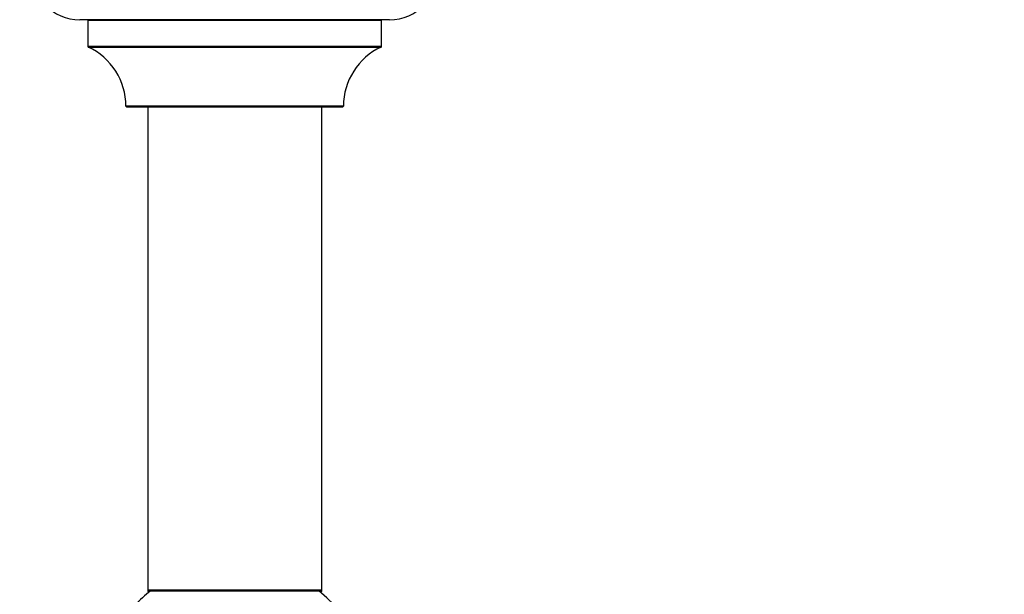
# Model space of a CAD drawing. Units: millimetres. Extents: x 0 to 1517, y 0 to 2581.
# Drawn here: x 1033 to 1214, y 1077 to 1183 of the extents above; entities that cross this region are included whole.
import ezdxf
from ezdxf import colors
from ezdxf.entities.mleader import LeaderData, LeaderLine
from ezdxf.math import Vec2, Vec3

# ---------------------------------------------------------------- set-up
doc = ezdxf.new("R2010")
doc.units = ezdxf.units.MM
doc.layers.add('DV5_Défaut', color=7, linetype='Continuous')
doc.layers.add('Défaut', color=7, linetype='Continuous')

# ---------------------------------------------------------------- blocks, each defined once
blk = doc.blocks.new('_DOT')
at = {"color": 0}
blk.add_line((0, 0), (-1, 0), dxfattribs=at)
at = {"color": 0, "const_width": 0.333}
blk.add_lwpolyline([(-0.1665, 0, 1), (0.1665, 0, 1)], format="xyb", close=True, dxfattribs=at)
blk = doc.blocks.new('SE4')
at = {"layer": 'DV5_Défaut', "color": 7, "linetype": 'Continuous'}
for p, q in [((1101.11, 1182.81), (1044.11, 1182.81)), ((1045.61, 1182.71), (1099.61, 1182.71)), ((1045.61, 1182.71), (1045.61, 1177.87)), ((1099.61, 1177.87), (1099.61, 1182.71)), ((1099.61, 1177.87), (1045.61, 1177.87)), ((1045.67, 1177.78), (1099.55, 1177.78)), ((1092.61, 1166.91), (1052.61, 1166.91)), ((1052.71, 1166.81), (1092.51, 1166.81)), ((1056.61, 1166.81), (1056.61, 1077.91)), ((1088.61, 1077.91), (1088.61, 1166.81)), ((1088.61, 1077.91), (1056.61, 1077.91)), ((1056.61, 1077.91), (1056.61, 1077.76)), ((1057.09, 1077.76), (1056.61, 1077.76)), ((1056.71, 1077.81), (1088.51, 1077.81)), ((1088.61, 1077.76), (1088.13, 1077.76)), ((1088.61, 1077.76), (1088.61, 1077.91)), ((1056.71, 1077.66), (1056.97, 1077.66)), ((1088.25, 1077.66), (1088.51, 1077.66))]:
    blk.add_line(p, q, dxfattribs=at)
for centre, radius, start, end in [((1044.11, 1191.81), 9, 180, 270), ((1101.11, 1191.81), 9, 270, 0), ((1045.51, 1182.71), 0.1, 0, 90), ((1099.71, 1182.71), 0.1, 90, 180), ((1045.71, 1177.87), 0.1, 180, 245.0733), ((1040.61, 1166.9), 12, 0.042, 65.0733), ((1104.61, 1166.9), 12, 114.9267, 179.958), ((1099.51, 1177.87), 0.1, 294.9267, 0), ((1052.71, 1166.91), 0.1, 180.042, 270), ((1092.51, 1166.91), 0.1, 270, 359.958), ((1072.61, 1058.16), 25, 128.1867, 137.2679), ((1056.71, 1077.91), 0.1, 180, 270), ((1056.71, 1077.76), 0.1, 180, 270), ((1072.61, 1058.16), 25, 270, 51.8133), ((1088.51, 1077.91), 0.1, 270, 0), ((1088.51, 1077.76), 0.1, 270, 0)]:
    blk.add_arc(centre, radius, start, end, dxfattribs=at)

msp = doc.modelspace()

# ---------------------------------------------------------------- block references
at = {"layer": 'Défaut'}
msp.add_blockref('SE4', (0, 0), dxfattribs=at)

# ---------------------------------------------------------------- leaders
at = {"layer": 'Défaut', "color": 7, "linetype": 'Continuous'}
ml = msp.add_multileader_mtext('Standard', dxfattribs=at)
ml.set_content('{\\pxsm0.9;\\fSolid Edge ISO|b1||i0||c0|p34;\\W1.;20/05/2019\\P}', color=256)
ml.set_leader_properties()
ml.set_arrow_properties(name='DOT')
ml.build(insert=Vec2(0, 0))
ml.multileader.update_dxf_attribs({"leader_type": 0, "dogleg_length": 0, "arrow_head_size": 12})
ctx = ml.context
ctx.base_point, ctx.char_height, ctx.arrow_head_size, ctx.landing_gap_size = Vec3(1126.66, 2574.26), 12, 12, 4.2
notes = []
notes.append((ctx, [(0, (0, 0, 0), (0, 0), (1, 0), 1, [])]))
ctx.mtext.insert = Vec3(1128.66, 2580.38)
for ctx, leaders in notes:
    for number, flags, end, landing, length, lines in leaders:
        leader = LeaderData()
        leader.index, (leader.has_last_leader_line, leader.has_dogleg_vector, leader.attachment_direction) = number, flags
        leader.last_leader_point, leader.dogleg_vector, leader.dogleg_length = Vec3(end), Vec3(landing), length
        for number, points, colour, breaks in lines:
            line = LeaderLine()
            line.index, line.vertices, line.color, line.breaks = number, Vec3.list(points), colors.encode_raw_color(colour), breaks
            leader.lines.append(line)
        ctx.leaders.append(leader)

doc.saveas('drawing.dxf')
